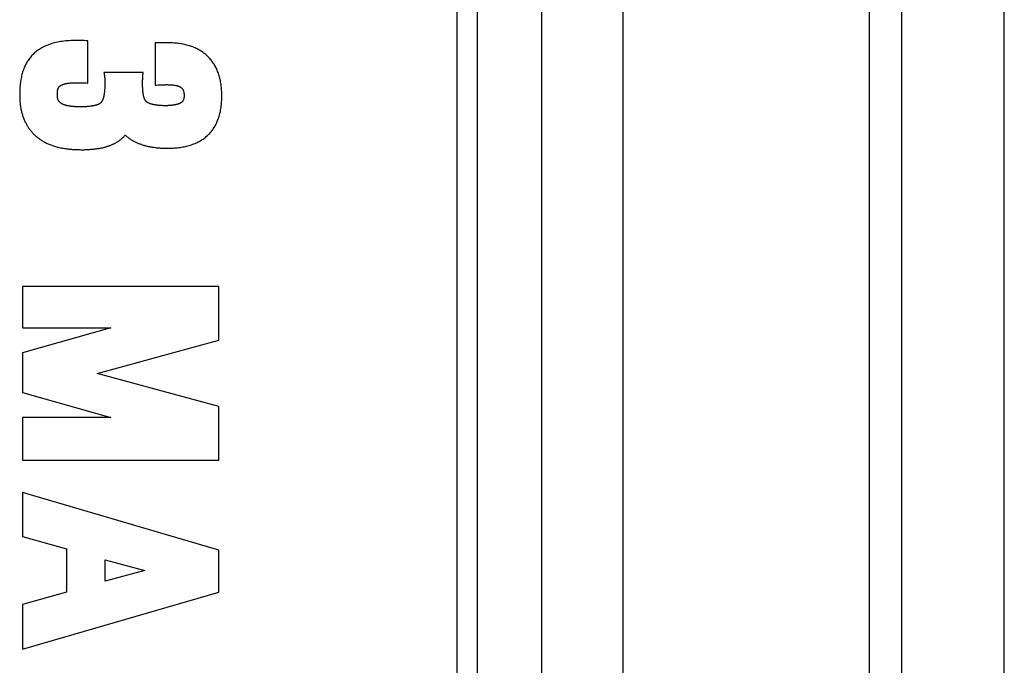
# Model space of a CAD drawing. Units: millimetres. Extents: x -42 to 41, y -66 to 78.
# Drawn here: x -32 to -23, y -9 to -2 of the extents above; entities that cross this region are included whole.
import ezdxf

# ---------------------------------------------------------------- set-up
doc = ezdxf.new("R2010")
doc.units = ezdxf.units.MM
doc.header["$LTSCALE"] = 16.335
doc.layers.add('ASSI', color=7, linetype='CONTINUOUS')
doc.layers.add('RACCORDO', color=7, linetype='CONTINUOUS')

msp = doc.modelspace()

# ---------------------------------------------------------------- linework, layer by layer
at = {"layer": 'ASSI', "color": 7, "linetype": 'CONTINUOUS'}
for p, q in [((-27.1648, 22.3), (-27.1648, -14.5)), ((-26.3681, 22.3), (-26.3681, -14.5))]:
    msp.add_line(p, q, dxfattribs=at)
at = {"layer": 'ASSI', "color": 250, "linetype": 'CONTINUOUS'}
for p, q in [((-27.9881, -28.55), (-27.9881, 4.45)), ((-27.7889, -28.55), (-27.7889, 4.45)), ((-31.5941, -3.0242), (-31.5941, -2.6122)), ((-30.9371, -2.6315), (-30.9371, -3.0448)), ((-30.8059, -2.6315), (-30.9371, -2.6315)), ((-31.0547, -2.9207), (-31.4376, -2.9207)), ((-31.6757, -3.0211), (-31.6606, -3.0215)), ((-31.6606, -3.0215), (-31.6449, -3.022)), ((-31.6449, -3.022), (-31.6286, -3.0226)), ((-31.6286, -3.0226), (-31.6117, -3.0233)), ((-31.6117, -3.0233), (-31.5941, -3.0242)), ((-30.9371, -3.0448), (-30.9231, -3.0437)), ((-30.9231, -3.0437), (-30.9097, -3.0428)), ((-30.9097, -3.0428), (-30.8967, -3.042)), ((-32.235, -5.0115), (-32.235, -5.4125)), ((-30.315, -5.0115), (-32.235, -5.0115)), ((-30.315, -5.5347), (-30.315, -5.0115)), ((-32.235, -5.4125), (-31.369, -5.4125)), ((-31.369, -5.4125), (-32.235, -5.6566)), ((-31.5042, -5.8595), (-30.315, -5.5347)), ((-32.235, -5.6566), (-32.235, -6.0465)), ((-30.315, -6.1825), (-31.5042, -5.8595)), ((-32.235, -6.0465), (-31.369, -6.2906)), ((-30.315, -6.7058), (-30.315, -6.1825)), ((-32.235, -6.2906), (-32.235, -6.7058)), ((-31.369, -6.2906), (-32.235, -6.2906)), ((-32.235, -6.7058), (-30.315, -6.7058)), ((-32.235, -7.0205), (-32.235, -7.4508)), ((-30.315, -7.5835), (-32.235, -7.0205)), ((-32.235, -7.4508), (-31.8047, -7.5707)), ((-31.8047, -7.5707), (-31.8047, -7.9938)), ((-30.315, -7.9954), (-30.315, -7.5835)), ((-31.4248, -7.8871), (-31.4248, -7.6798)), ((-31.4248, -7.6798), (-31.0369, -7.7834)), ((-31.0369, -7.7834), (-31.4248, -7.8871)), ((-31.8047, -7.9938), (-32.235, -8.1137)), ((-32.235, -8.5505), (-30.315, -7.9954)), ((-32.235, -8.1137), (-32.235, -8.5505))]:
    msp.add_line(p, q, dxfattribs=at)
for points in [[(-31.5941, -2.6122), (-31.6131, -2.611), (-31.6318, -2.6099), (-31.6502, -2.6091), (-31.6684, -2.6085), (-31.6864, -2.6081), (-31.7041, -2.608), (-31.7226, -2.6081), (-31.7408, -2.6085), (-31.7588, -2.6092), (-31.7765, -2.6102), (-31.794, -2.6115), (-31.8112, -2.6131), (-31.8282, -2.615), (-31.8449, -2.6172), (-31.8614, -2.6197), (-31.876, -2.6222), (-31.8905, -2.625), (-31.9047, -2.6281), (-31.9188, -2.6315), (-31.9327, -2.6351), (-31.9464, -2.6391), (-31.9598, -2.6433), (-31.9731, -2.6479), (-31.9862, -2.6528), (-31.9991, -2.658), (-32.0106, -2.663), (-32.022, -2.6683), (-32.0331, -2.6739), (-32.0441, -2.6798), (-32.0549, -2.686), (-32.0655, -2.6924), (-32.0758, -2.6992), (-32.086, -2.7062), (-32.0959, -2.7135), (-32.1055, -2.7212), (-32.1149, -2.7291)], [(-30.4275, -2.7598), (-30.4356, -2.7525), (-30.4438, -2.7454), (-30.4523, -2.7385), (-30.4609, -2.7318), (-30.4696, -2.7254), (-30.4786, -2.7191), (-30.4877, -2.7131), (-30.497, -2.7073), (-30.5064, -2.7017), (-30.5159, -2.6964), (-30.5257, -2.6912), (-30.5355, -2.6863), (-30.5464, -2.6812), (-30.5574, -2.6764), (-30.5686, -2.6719), (-30.58, -2.6676), (-30.5915, -2.6635), (-30.6031, -2.6597), (-30.6148, -2.6562), (-30.6267, -2.6529), (-30.6387, -2.6499), (-30.6509, -2.6471), (-30.6631, -2.6445), (-30.6755, -2.6422), (-30.688, -2.6402), (-30.7007, -2.6383), (-30.7134, -2.6367), (-30.7263, -2.6353), (-30.7392, -2.6341), (-30.7523, -2.6332), (-30.7655, -2.6324), (-30.7789, -2.6319), (-30.7923, -2.6316), (-30.8059, -2.6315)], [(-32.1149, -2.7291), (-32.123, -2.7363), (-32.1308, -2.7438), (-32.1384, -2.7516), (-32.1458, -2.7595), (-32.1529, -2.7677), (-32.1597, -2.7761), (-32.1664, -2.7847), (-32.1727, -2.7935), (-32.1789, -2.8025), (-32.1848, -2.8117), (-32.1904, -2.821), (-32.1958, -2.8305), (-32.201, -2.8402), (-32.2063, -2.8509), (-32.2113, -2.8617), (-32.216, -2.8726), (-32.2205, -2.8838), (-32.2247, -2.8951), (-32.2286, -2.9065), (-32.2323, -2.9182), (-32.2357, -2.93), (-32.2389, -2.9419), (-32.2418, -2.954), (-32.2446, -2.9662), (-32.2471, -2.9786), (-32.2495, -2.9922), (-32.2517, -3.0061), (-32.2537, -3.0201), (-32.2554, -3.0343), (-32.2569, -3.0487), (-32.2581, -3.0632), (-32.2591, -3.078), (-32.2599, -3.0929), (-32.2604, -3.108), (-32.2608, -3.1233), (-32.2609, -3.1389)], [(-30.2868, -3.1506), (-30.2869, -3.1362), (-30.2872, -3.1219), (-30.2878, -3.1078), (-30.2886, -3.0939), (-30.2896, -3.0801), (-30.2908, -3.0664), (-30.2923, -3.0529), (-30.294, -3.0395), (-30.296, -3.0263), (-30.2983, -3.0132), (-30.3007, -3.0002), (-30.3032, -2.9885), (-30.306, -2.9769), (-30.3089, -2.9654), (-30.3121, -2.954), (-30.3155, -2.9428), (-30.3191, -2.9317), (-30.323, -2.9207), (-30.3271, -2.9099), (-30.3315, -2.8992), (-30.3361, -2.8887), (-30.341, -2.8783), (-30.3461, -2.8681), (-30.3511, -2.8588), (-30.3563, -2.8496), (-30.3617, -2.8406), (-30.3673, -2.8318), (-30.3731, -2.8231), (-30.3792, -2.8145), (-30.3855, -2.8062), (-30.392, -2.798), (-30.3987, -2.7899), (-30.4056, -2.7821), (-30.4127, -2.7745), (-30.42, -2.7671), (-30.4275, -2.7598)], [(-31.4376, -2.9207), (-31.436, -2.9303), (-31.4346, -2.9397), (-31.4334, -2.9492), (-31.4323, -2.9586), (-31.4314, -2.9679), (-31.4306, -2.9771), (-31.4299, -2.9863), (-31.4294, -2.9953), (-31.429, -3.0043), (-31.4287, -3.0132), (-31.4286, -3.022), (-31.4285, -3.0307), (-31.4286, -3.0394), (-31.4287, -3.048), (-31.429, -3.0565), (-31.4294, -3.0648), (-31.4298, -3.0731), (-31.4304, -3.0811), (-31.4309, -3.0879), (-31.4315, -3.0946), (-31.4322, -3.1011), (-31.4329, -3.1076), (-31.4337, -3.1139), (-31.4345, -3.1201), (-31.4353, -3.1261), (-31.4362, -3.1321), (-31.4372, -3.1378), (-31.4382, -3.1434), (-31.4392, -3.1489), (-31.4402, -3.1542), (-31.4413, -3.1594), (-31.4423, -3.1644)], [(-31.0489, -3.155), (-31.05, -3.1495), (-31.0512, -3.1439), (-31.0522, -3.1381), (-31.0532, -3.1321), (-31.0542, -3.1259), (-31.0551, -3.1196), (-31.0559, -3.1131), (-31.0566, -3.1065), (-31.0573, -3.0996), (-31.058, -3.0926), (-31.0585, -3.0855), (-31.059, -3.0781), (-31.0594, -3.0706), (-31.0598, -3.063), (-31.06, -3.0551), (-31.0602, -3.0472), (-31.0603, -3.039), (-31.0604, -3.0307), (-31.0603, -3.0224), (-31.0602, -3.0139), (-31.06, -3.0052), (-31.0598, -2.9964), (-31.0594, -2.9875), (-31.059, -2.9784), (-31.0585, -2.9691), (-31.0579, -2.9597), (-31.0572, -2.9502), (-31.0564, -2.9405), (-31.0556, -2.9307), (-31.0547, -2.9207)], [(-31.8927, -3.1318), (-31.8927, -3.1298), (-31.8927, -3.1277), (-31.8927, -3.1258), (-31.8926, -3.1238), (-31.8926, -3.1219), (-31.8925, -3.1201), (-31.8924, -3.1182), (-31.8923, -3.1165), (-31.8922, -3.1147), (-31.8921, -3.113), (-31.892, -3.1113), (-31.8918, -3.1097), (-31.8917, -3.1081), (-31.8915, -3.1065), (-31.8914, -3.105), (-31.8912, -3.1035), (-31.891, -3.1019), (-31.8908, -3.1004), (-31.8906, -3.0989), (-31.8903, -3.0975), (-31.8901, -3.0961), (-31.8899, -3.0948), (-31.8896, -3.0934), (-31.8894, -3.0922), (-31.8891, -3.0909), (-31.8889, -3.0897), (-31.8886, -3.0886), (-31.8883, -3.0875), (-31.8881, -3.0864), (-31.8878, -3.0853), (-31.8875, -3.0843), (-31.8872, -3.0833), (-31.8869, -3.0824), (-31.8866, -3.0815), (-31.8864, -3.0806), (-31.8861, -3.0798), (-31.8858, -3.0789), (-31.8855, -3.0782), (-31.8852, -3.0774), (-31.8849, -3.0767), (-31.8846, -3.076), (-31.8843, -3.0751), (-31.8839, -3.0743), (-31.8835, -3.0736), (-31.8832, -3.0728)], [(-31.8832, -3.0728), (-31.8826, -3.0718), (-31.8821, -3.0707), (-31.8815, -3.0697), (-31.8809, -3.0687), (-31.8803, -3.0677), (-31.8797, -3.0667), (-31.8791, -3.0657), (-31.8784, -3.0648), (-31.8778, -3.0639), (-31.8771, -3.0629), (-31.8763, -3.0619), (-31.8756, -3.061), (-31.8748, -3.06), (-31.874, -3.0591), (-31.8731, -3.0582), (-31.8723, -3.0573), (-31.8715, -3.0564), (-31.8706, -3.0556), (-31.8697, -3.0547), (-31.8688, -3.0539), (-31.8679, -3.0531), (-31.867, -3.0524), (-31.8661, -3.0516), (-31.8652, -3.0509), (-31.8643, -3.0502), (-31.8633, -3.0496), (-31.8623, -3.0489), (-31.8614, -3.0483)], [(-31.8614, -3.0483), (-31.8601, -3.0475), (-31.8588, -3.0467), (-31.8575, -3.0459), (-31.8561, -3.0451), (-31.8547, -3.0444), (-31.8533, -3.0436), (-31.8519, -3.0429), (-31.8504, -3.0421), (-31.8489, -3.0414), (-31.8473, -3.0407), (-31.846, -3.0401), (-31.8447, -3.0395), (-31.8433, -3.0389), (-31.8419, -3.0383), (-31.8404, -3.0378), (-31.839, -3.0372), (-31.8375, -3.0367), (-31.8359, -3.0361), (-31.8344, -3.0356), (-31.8328, -3.035), (-31.8311, -3.0345), (-31.8294, -3.034), (-31.8277, -3.0335), (-31.826, -3.0329), (-31.8242, -3.0324), (-31.8223, -3.0319), (-31.8205, -3.0315), (-31.8185, -3.031), (-31.8169, -3.0306), (-31.8151, -3.0302), (-31.8134, -3.0298), (-31.8116, -3.0294), (-31.8098, -3.029), (-31.808, -3.0287), (-31.8061, -3.0283)], [(-31.8061, -3.0283), (-31.8014, -3.0275), (-31.7966, -3.0267), (-31.7917, -3.0259), (-31.7866, -3.0252), (-31.7815, -3.0246), (-31.7763, -3.024), (-31.771, -3.0235), (-31.7655, -3.023), (-31.7599, -3.0226), (-31.7543, -3.0222), (-31.7484, -3.0218), (-31.7425, -3.0216), (-31.7364, -3.0213), (-31.7302, -3.0211), (-31.7239, -3.021), (-31.7174, -3.0209), (-31.7108, -3.0208), (-31.7041, -3.0208), (-31.6972, -3.0208), (-31.6902, -3.0209), (-31.683, -3.021), (-31.6757, -3.0211)], [(-30.8967, -3.042), (-30.8842, -3.0413), (-30.878, -3.041), (-30.8713, -3.0406), (-30.8646, -3.0404), (-30.8581, -3.0401), (-30.8517, -3.0399), (-30.8454, -3.0398), (-30.8392, -3.0397), (-30.8331, -3.0396), (-30.8271, -3.0396), (-30.8205, -3.0396), (-30.8141, -3.0397), (-30.8077, -3.0399), (-30.8015, -3.0401), (-30.7954, -3.0403), (-30.7893, -3.0406), (-30.7833, -3.041), (-30.7774, -3.0415), (-30.7716, -3.042), (-30.7658, -3.0425), (-30.7586, -3.0434), (-30.7515, -3.0443), (-30.7445, -3.0453), (-30.7375, -3.0465)], [(-30.7375, -3.0465), (-30.7351, -3.0469), (-30.7328, -3.0473), (-30.7305, -3.0478), (-30.7282, -3.0484), (-30.7259, -3.0489), (-30.7237, -3.0495), (-30.7214, -3.0501), (-30.7192, -3.0508), (-30.7173, -3.0514), (-30.7154, -3.0521), (-30.7135, -3.0527), (-30.7117, -3.0534), (-30.7098, -3.0541), (-30.708, -3.0548), (-30.7062, -3.0555), (-30.7045, -3.0563), (-30.7027, -3.0571), (-30.7011, -3.0579), (-30.6994, -3.0587), (-30.6977, -3.0595), (-30.6961, -3.0603), (-30.6946, -3.0612), (-30.693, -3.0621), (-30.6915, -3.0629), (-30.6901, -3.0638), (-30.6886, -3.0647)], [(-30.6886, -3.0647), (-30.6878, -3.0652), (-30.6871, -3.0657), (-30.6863, -3.0662), (-30.6856, -3.0667), (-30.6849, -3.0672), (-30.6842, -3.0677), (-30.6835, -3.0682), (-30.6828, -3.0687), (-30.6821, -3.0692), (-30.6814, -3.0698), (-30.6807, -3.0703), (-30.6801, -3.0709), (-30.6794, -3.0714), (-30.6788, -3.0719), (-30.6782, -3.0725), (-30.6776, -3.073), (-30.6771, -3.0735), (-30.6765, -3.074), (-30.676, -3.0745), (-30.6755, -3.075), (-30.675, -3.0755), (-30.6745, -3.076), (-30.674, -3.0766), (-30.6734, -3.0772), (-30.6729, -3.0777), (-30.6725, -3.0783), (-30.672, -3.0789), (-30.6715, -3.0795), (-30.6711, -3.08), (-30.6707, -3.0806), (-30.6702, -3.0812), (-30.6698, -3.0818), (-30.6694, -3.0824), (-30.669, -3.083), (-30.6686, -3.0836), (-30.6683, -3.0843), (-30.6679, -3.0849), (-30.6675, -3.0856), (-30.6672, -3.0863), (-30.6668, -3.087)], [(-32.2609, -3.1389), (-32.2608, -3.1502), (-32.2606, -3.1613), (-32.2602, -3.1724), (-32.2597, -3.1834), (-32.2591, -3.1943), (-32.2583, -3.205), (-32.2574, -3.2157), (-32.2563, -3.2263), (-32.255, -3.2368), (-32.2536, -3.2472), (-32.2521, -3.2575), (-32.2504, -3.2677), (-32.2485, -3.2778), (-32.2464, -3.2878), (-32.2442, -3.2977), (-32.2419, -3.3075), (-32.2396, -3.3162), (-32.2372, -3.3248), (-32.2347, -3.3333), (-32.232, -3.3417), (-32.2292, -3.35), (-32.2262, -3.3583), (-32.2231, -3.3665), (-32.2199, -3.3746), (-32.2165, -3.3826)], [(-31.8827, -3.193), (-31.8831, -3.1923), (-31.8835, -3.1916), (-31.8838, -3.1909), (-31.8842, -3.1901), (-31.8845, -3.1895), (-31.8848, -3.1888), (-31.8851, -3.1881), (-31.8854, -3.1874), (-31.8857, -3.1866), (-31.886, -3.1858), (-31.8863, -3.185), (-31.8866, -3.1841), (-31.8869, -3.1832), (-31.8872, -3.1822), (-31.8875, -3.1812), (-31.8877, -3.1801), (-31.888, -3.179), (-31.8883, -3.1779), (-31.8886, -3.1767), (-31.8889, -3.1755), (-31.8892, -3.1742), (-31.8894, -3.1729), (-31.8897, -3.1716), (-31.8899, -3.1702), (-31.8901, -3.169), (-31.8904, -3.1677), (-31.8905, -3.1664), (-31.8907, -3.1651), (-31.8909, -3.1638), (-31.8911, -3.1624), (-31.8913, -3.1608), (-31.8915, -3.1592), (-31.8916, -3.1575), (-31.8918, -3.1558), (-31.8919, -3.154), (-31.8921, -3.1522), (-31.8922, -3.1504), (-31.8923, -3.1485), (-31.8924, -3.1465), (-31.8925, -3.1446), (-31.8926, -3.1425), (-31.8926, -3.1405), (-31.8927, -3.1384), (-31.8927, -3.1362), (-31.8927, -3.134), (-31.8927, -3.1318)], [(-31.4423, -3.1644), (-31.4427, -3.1661), (-31.4431, -3.1678), (-31.4436, -3.1695), (-31.444, -3.1712), (-31.4445, -3.1728), (-31.4449, -3.1744), (-31.4454, -3.1759), (-31.446, -3.1777), (-31.4466, -3.1795), (-31.4472, -3.1812), (-31.4478, -3.1828), (-31.4484, -3.1845), (-31.4491, -3.186), (-31.4497, -3.1876), (-31.4504, -3.1891), (-31.4511, -3.1906), (-31.4518, -3.192), (-31.4525, -3.1934), (-31.4532, -3.1948), (-31.4539, -3.1962), (-31.4547, -3.1975), (-31.4554, -3.1988), (-31.4562, -3.2), (-31.4569, -3.2013), (-31.4577, -3.2025), (-31.4587, -3.2039), (-31.4596, -3.2052), (-31.4606, -3.2066), (-31.4616, -3.2079), (-31.4626, -3.2091), (-31.4636, -3.2104), (-31.4647, -3.2116), (-31.4658, -3.2128), (-31.4669, -3.2139), (-31.468, -3.2151)], [(-31.0232, -3.2046), (-31.0245, -3.2033), (-31.0257, -3.2019), (-31.0268, -3.2006), (-31.028, -3.1993), (-31.0291, -3.1979), (-31.0301, -3.1966), (-31.0312, -3.1952), (-31.0322, -3.1938), (-31.0332, -3.1924), (-31.0341, -3.191), (-31.035, -3.1897), (-31.0358, -3.1884), (-31.0366, -3.187), (-31.0374, -3.1857), (-31.0382, -3.1843), (-31.0389, -3.1829), (-31.0397, -3.1815), (-31.0404, -3.18), (-31.0411, -3.1785), (-31.0418, -3.177), (-31.0425, -3.1754), (-31.043, -3.1741), (-31.0435, -3.1728), (-31.044, -3.1715), (-31.0445, -3.1702), (-31.045, -3.1688), (-31.0455, -3.1674), (-31.0459, -3.166), (-31.0464, -3.1645), (-31.0468, -3.163), (-31.0473, -3.1615), (-31.0477, -3.1599), (-31.0481, -3.1583), (-31.0485, -3.1567), (-31.0489, -3.155)], [(-30.6668, -3.087), (-30.6662, -3.0883), (-30.6655, -3.0896), (-30.6649, -3.0909), (-30.6643, -3.0923), (-30.6637, -3.0938), (-30.6632, -3.0952), (-30.6626, -3.0967), (-30.662, -3.0983), (-30.6615, -3.0998), (-30.661, -3.1015), (-30.6606, -3.1028), (-30.6601, -3.1043), (-30.6597, -3.1057), (-30.6593, -3.1072), (-30.659, -3.1087), (-30.6586, -3.1103), (-30.6583, -3.1116), (-30.658, -3.113), (-30.6577, -3.1145), (-30.6574, -3.1159), (-30.6572, -3.1174), (-30.6569, -3.1189), (-30.6567, -3.1205), (-30.6565, -3.122), (-30.6562, -3.1237), (-30.656, -3.1253), (-30.6559, -3.127), (-30.6557, -3.1287), (-30.6555, -3.1305), (-30.6554, -3.1323), (-30.6553, -3.1341), (-30.6552, -3.136), (-30.6551, -3.1379), (-30.655, -3.1398), (-30.655, -3.1418), (-30.6549, -3.1439), (-30.6549, -3.1459)], [(-30.6549, -3.1459), (-30.6549, -3.1475), (-30.6549, -3.1491), (-30.655, -3.1506), (-30.655, -3.1522), (-30.6551, -3.1536), (-30.6552, -3.1551), (-30.6553, -3.1565), (-30.6554, -3.1579), (-30.6555, -3.1592), (-30.6556, -3.1605), (-30.6557, -3.1618), (-30.6559, -3.1631), (-30.656, -3.1643), (-30.6562, -3.1655), (-30.6563, -3.1667), (-30.6565, -3.1679), (-30.6567, -3.1692), (-30.657, -3.1704), (-30.6572, -3.1717), (-30.6574, -3.1729), (-30.6577, -3.174), (-30.658, -3.1752), (-30.6582, -3.1763), (-30.6586, -3.1776), (-30.6589, -3.1788), (-30.6593, -3.1801), (-30.6596, -3.1813), (-30.66, -3.1824), (-30.6604, -3.1836), (-30.6609, -3.1851), (-30.6615, -3.1866), (-30.662, -3.188), (-30.6626, -3.1895), (-30.6633, -3.1909), (-30.6639, -3.1923), (-30.6646, -3.1937), (-30.6653, -3.1951), (-30.6661, -3.1965)], [(-30.4266, -3.5369), (-30.4192, -3.5298), (-30.4119, -3.5226), (-30.4048, -3.5152), (-30.398, -3.5075), (-30.3913, -3.4997), (-30.3849, -3.4917), (-30.3787, -3.4835), (-30.3726, -3.4751), (-30.3668, -3.4666), (-30.3613, -3.4579), (-30.3559, -3.4491), (-30.3507, -3.4401), (-30.3458, -3.4309), (-30.3407, -3.4208), (-30.3358, -3.4106), (-30.3313, -3.4003), (-30.3269, -3.3897), (-30.3228, -3.379), (-30.319, -3.3682), (-30.3153, -3.3572), (-30.312, -3.3461), (-30.3088, -3.3349), (-30.3059, -3.3235), (-30.3032, -3.312), (-30.3007, -3.3004), (-30.2982, -3.2875), (-30.296, -3.2745), (-30.294, -3.2614), (-30.2923, -3.2481), (-30.2908, -3.2347), (-30.2896, -3.221), (-30.2886, -3.2073), (-30.2878, -3.1934), (-30.2872, -3.1793), (-30.2869, -3.165), (-30.2868, -3.1506)], [(-31.85, -3.226), (-31.8515, -3.225), (-31.8529, -3.224), (-31.8544, -3.223), (-31.8558, -3.222), (-31.8571, -3.221), (-31.8584, -3.22), (-31.8597, -3.219), (-31.861, -3.218), (-31.8622, -3.2169), (-31.8634, -3.2159), (-31.8646, -3.2149), (-31.8657, -3.2139), (-31.8668, -3.2129), (-31.8679, -3.2119), (-31.8689, -3.2108), (-31.8699, -3.2098), (-31.8709, -3.2088), (-31.8718, -3.2078), (-31.8727, -3.2068), (-31.8736, -3.2058), (-31.8745, -3.2048), (-31.8753, -3.2038), (-31.8762, -3.2027), (-31.877, -3.2016), (-31.8778, -3.2006), (-31.8786, -3.1995), (-31.8794, -3.1984), (-31.8801, -3.1973), (-31.8808, -3.1962), (-31.8815, -3.1952), (-31.8821, -3.1941), (-31.8827, -3.193)], [(-31.7867, -3.247), (-31.789, -3.2466), (-31.7913, -3.2461), (-31.7935, -3.2457), (-31.7957, -3.2453), (-31.7979, -3.2449), (-31.8, -3.2444), (-31.8021, -3.244), (-31.8041, -3.2435), (-31.8061, -3.243), (-31.8081, -3.2426), (-31.81, -3.2421), (-31.8119, -3.2416), (-31.8137, -3.2411), (-31.8155, -3.2406), (-31.8173, -3.2401), (-31.819, -3.2396), (-31.8207, -3.2391), (-31.8223, -3.2386), (-31.8239, -3.2381), (-31.8254, -3.2376), (-31.8269, -3.237), (-31.8284, -3.2365), (-31.8298, -3.236), (-31.8312, -3.2355), (-31.8326, -3.2349), (-31.8339, -3.2344), (-31.8352, -3.2339), (-31.8364, -3.2333), (-31.8378, -3.2327), (-31.8391, -3.2321), (-31.8404, -3.2315), (-31.8417, -3.2309), (-31.8429, -3.2303), (-31.844, -3.2296), (-31.8451, -3.229), (-31.8462, -3.2284), (-31.8472, -3.2278), (-31.8482, -3.2272), (-31.8491, -3.2266), (-31.85, -3.226)], [(-31.6712, -3.2569), (-31.6772, -3.2569), (-31.6832, -3.2568), (-31.6891, -3.2567), (-31.695, -3.2565), (-31.7008, -3.2563), (-31.7065, -3.256), (-31.7122, -3.2557), (-31.7179, -3.2553), (-31.7235, -3.2549), (-31.729, -3.2544), (-31.7345, -3.2539), (-31.74, -3.2534), (-31.7453, -3.2528), (-31.7507, -3.2522), (-31.7568, -3.2514), (-31.7629, -3.2506), (-31.769, -3.2498), (-31.7749, -3.2489), (-31.7808, -3.2479), (-31.7867, -3.247)], [(-31.5222, -3.2419), (-31.5265, -3.2429), (-31.5308, -3.2438), (-31.5353, -3.2447), (-31.5398, -3.2456), (-31.5444, -3.2465), (-31.5491, -3.2474), (-31.5539, -3.2482), (-31.5587, -3.2489), (-31.5637, -3.2497), (-31.5688, -3.2504), (-31.5739, -3.2511), (-31.5792, -3.2518), (-31.5845, -3.2524), (-31.59, -3.253), (-31.5956, -3.2536), (-31.6012, -3.2541), (-31.607, -3.2545), (-31.6129, -3.255), (-31.6183, -3.2553), (-31.6238, -3.2557), (-31.6294, -3.256), (-31.6351, -3.2562), (-31.6408, -3.2564), (-31.6467, -3.2566), (-31.6527, -3.2568), (-31.6588, -3.2569), (-31.6649, -3.2569), (-31.6712, -3.2569)], [(-31.468, -3.2151), (-31.4691, -3.2162), (-31.4703, -3.2173), (-31.4714, -3.2183), (-31.4726, -3.2194), (-31.4739, -3.2204), (-31.4751, -3.2214), (-31.4764, -3.2224), (-31.4778, -3.2234), (-31.4791, -3.2243), (-31.4806, -3.2253), (-31.4818, -3.2261), (-31.483, -3.2269), (-31.4843, -3.2276), (-31.4856, -3.2284), (-31.487, -3.2292), (-31.4884, -3.2299), (-31.4896, -3.2305), (-31.4909, -3.2312), (-31.4922, -3.2318), (-31.4935, -3.2324), (-31.4949, -3.233), (-31.4963, -3.2337), (-31.4977, -3.2343), (-31.4992, -3.2349), (-31.5007, -3.2355), (-31.5023, -3.236), (-31.5039, -3.2366), (-31.5055, -3.2372), (-31.5072, -3.2378), (-31.5089, -3.2383), (-31.5105, -3.2388), (-31.512, -3.2393), (-31.5137, -3.2397), (-31.5153, -3.2402), (-31.517, -3.2406), (-31.5187, -3.2411), (-31.5204, -3.2415), (-31.5222, -3.2419)], [(-30.9701, -3.2305), (-30.9723, -3.2299), (-30.9744, -3.2293), (-30.9765, -3.2287), (-30.9786, -3.228), (-30.9806, -3.2274), (-30.9825, -3.2267), (-30.9844, -3.2261), (-30.9863, -3.2254), (-30.9881, -3.2248), (-30.9899, -3.2241), (-30.9916, -3.2235), (-30.9933, -3.2228), (-30.9949, -3.2221), (-30.9965, -3.2214), (-30.9981, -3.2208), (-30.9996, -3.2201), (-31.001, -3.2194), (-31.0024, -3.2187), (-31.0038, -3.218), (-31.0051, -3.2174), (-31.0063, -3.2167), (-31.0076, -3.216), (-31.0087, -3.2154), (-31.0099, -3.2147), (-31.0109, -3.2141), (-31.012, -3.2134), (-31.013, -3.2128), (-31.0139, -3.2122), (-31.0148, -3.2116), (-31.0156, -3.211), (-31.0164, -3.2105), (-31.0171, -3.2099), (-31.0178, -3.2094), (-31.0185, -3.2088), (-31.0192, -3.2083), (-31.0198, -3.2078), (-31.0203, -3.2073), (-31.0209, -3.2068), (-31.0214, -3.2064), (-31.0219, -3.2059), (-31.0224, -3.2054), (-31.0228, -3.205), (-31.0232, -3.2046)], [(-30.8341, -3.2452), (-30.8399, -3.2452), (-30.8456, -3.2451), (-30.8512, -3.245), (-30.8568, -3.2449), (-30.8622, -3.2447), (-30.8676, -3.2445), (-30.873, -3.2442), (-30.8782, -3.2439), (-30.8834, -3.2436), (-30.8885, -3.2432), (-30.8935, -3.2428), (-30.8984, -3.2424), (-30.9032, -3.242), (-30.908, -3.2415), (-30.9126, -3.241), (-30.9172, -3.2404), (-30.9216, -3.2398), (-30.926, -3.2392), (-30.9303, -3.2386), (-30.9345, -3.238), (-30.9378, -3.2374), (-30.9412, -3.2368), (-30.9444, -3.2362), (-30.9476, -3.2356), (-30.9507, -3.235), (-30.9537, -3.2344), (-30.9567, -3.2338), (-30.9595, -3.2331), (-30.9623, -3.2325), (-30.965, -3.2318), (-30.9676, -3.2311), (-30.9701, -3.2305)], [(-30.7419, -3.2361), (-30.7483, -3.2372), (-30.7546, -3.2382), (-30.761, -3.2391), (-30.7673, -3.24), (-30.7737, -3.2409), (-30.7789, -3.2415), (-30.7841, -3.2421), (-30.7893, -3.2427), (-30.7944, -3.2432), (-30.7996, -3.2436), (-30.8046, -3.244), (-30.809, -3.2443), (-30.8133, -3.2446), (-30.8175, -3.2448), (-30.8217, -3.245), (-30.8259, -3.2451), (-30.83, -3.2452), (-30.8341, -3.2452)], [(-30.6846, -3.2163), (-30.687, -3.2176), (-30.6893, -3.2188), (-30.6918, -3.22), (-30.6942, -3.2212), (-30.6967, -3.2224), (-30.6993, -3.2235), (-30.7018, -3.2246), (-30.7041, -3.2255), (-30.7064, -3.2264), (-30.7087, -3.2273), (-30.7111, -3.2282), (-30.7135, -3.229), (-30.7159, -3.2298), (-30.7184, -3.2306), (-30.7208, -3.2313), (-30.7231, -3.232), (-30.7253, -3.2326), (-30.7276, -3.2332), (-30.7299, -3.2337), (-30.7322, -3.2343), (-30.7346, -3.2348), (-30.737, -3.2353), (-30.7394, -3.2357), (-30.7419, -3.2361)], [(-30.6661, -3.1965), (-30.6664, -3.1971), (-30.6668, -3.1978), (-30.6671, -3.1984), (-30.6675, -3.199), (-30.6678, -3.1996), (-30.6682, -3.2001), (-30.6685, -3.2007), (-30.6689, -3.2012), (-30.6692, -3.2018), (-30.6696, -3.2023), (-30.67, -3.2029), (-30.6704, -3.2034), (-30.6708, -3.204), (-30.6711, -3.2045), (-30.6715, -3.205), (-30.6719, -3.2055), (-30.6723, -3.2059), (-30.6727, -3.2064), (-30.6731, -3.2069), (-30.6735, -3.2074), (-30.6739, -3.2079), (-30.6744, -3.2084), (-30.6748, -3.2088), (-30.6752, -3.2092), (-30.6757, -3.2097), (-30.6761, -3.2102), (-30.6766, -3.2106), (-30.6771, -3.2111), (-30.6776, -3.2115), (-30.6781, -3.2119), (-30.6786, -3.2123), (-30.6792, -3.2128), (-30.6797, -3.2132), (-30.6803, -3.2136), (-30.6809, -3.214), (-30.6814, -3.2144), (-30.682, -3.2148), (-30.6827, -3.2152), (-30.6833, -3.2156), (-30.6839, -3.2159), (-30.6846, -3.2163)], [(-32.2165, -3.3826), (-32.2131, -3.3901), (-32.2097, -3.3976), (-32.2061, -3.405), (-32.2024, -3.4124), (-32.1986, -3.4196), (-32.1947, -3.4268), (-32.1906, -3.434), (-32.1864, -3.441), (-32.1822, -3.448), (-32.1778, -3.4549), (-32.1732, -3.4617), (-32.1686, -3.4684), (-32.1638, -3.475), (-32.159, -3.4816), (-32.1539, -3.488), (-32.1488, -3.4944), (-32.1436, -3.5006), (-32.1382, -3.5068), (-32.1327, -3.5129), (-32.1271, -3.5188), (-32.1213, -3.5246), (-32.1155, -3.5304), (-32.1095, -3.536), (-32.1034, -3.5415), (-32.0972, -3.5469), (-32.0908, -3.5521), (-32.0844, -3.5572)], [(-32.0844, -3.5572), (-32.0781, -3.562), (-32.0717, -3.5667), (-32.0652, -3.5713), (-32.0586, -3.5758), (-32.052, -3.5802), (-32.0452, -3.5845), (-32.0383, -3.5888), (-32.0314, -3.5929), (-32.0244, -3.5969), (-32.0163, -3.6012), (-32.0082, -3.6055), (-32, -3.6096), (-31.9916, -3.6136), (-31.9832, -3.6174), (-31.9747, -3.6211), (-31.966, -3.6247), (-31.9573, -3.6282), (-31.9484, -3.6315), (-31.9395, -3.6346), (-31.9305, -3.6376), (-31.9214, -3.6405), (-31.9122, -3.6432), (-31.9029, -3.6458), (-31.8935, -3.6482), (-31.884, -3.6505)], [(-31.3279, -3.6098), (-31.3231, -3.6072), (-31.3185, -3.6046), (-31.3138, -3.6019), (-31.3093, -3.5991), (-31.3048, -3.5963), (-31.3003, -3.5934), (-31.2959, -3.5904), (-31.2915, -3.5874), (-31.2872, -3.5843), (-31.2829, -3.5812), (-31.2787, -3.578), (-31.2742, -3.5744), (-31.2697, -3.5707), (-31.2653, -3.567), (-31.2609, -3.5632), (-31.2566, -3.5594), (-31.2524, -3.5555), (-31.2482, -3.5515), (-31.2441, -3.5475), (-31.2401, -3.5434), (-31.2361, -3.5393), (-31.2332, -3.5361), (-31.2303, -3.5329)], [(-31.2303, -3.5329), (-31.2263, -3.5364), (-31.2223, -3.5399), (-31.2182, -3.5434), (-31.2141, -3.5468), (-31.21, -3.5501), (-31.2058, -3.5533), (-31.2016, -3.5565), (-31.1973, -3.5597), (-31.193, -3.5628), (-31.1887, -3.5658), (-31.1839, -3.569), (-31.1792, -3.5721), (-31.1743, -3.5752), (-31.1695, -3.5782), (-31.1646, -3.5811), (-31.1597, -3.5839), (-31.1547, -3.5867), (-31.1497, -3.5894), (-31.1447, -3.5921), (-31.1396, -3.5947)], [(-30.82, -3.6603), (-30.8054, -3.6602), (-30.7909, -3.6599), (-30.7765, -3.6594), (-30.7624, -3.6587), (-30.7484, -3.6578), (-30.7346, -3.6567), (-30.7209, -3.6553), (-30.7075, -3.6538), (-30.6941, -3.652), (-30.681, -3.65), (-30.668, -3.6478), (-30.6552, -3.6453), (-30.6425, -3.6427), (-30.63, -3.6398), (-30.6177, -3.6367), (-30.6055, -3.6333), (-30.5935, -3.6297), (-30.5816, -3.6258), (-30.57, -3.6218), (-30.5585, -3.6174), (-30.5471, -3.6128), (-30.536, -3.6079), (-30.5259, -3.6032), (-30.516, -3.5983), (-30.5063, -3.5932), (-30.4967, -3.5878), (-30.4873, -3.5822), (-30.478, -3.5764), (-30.469, -3.5704), (-30.4601, -3.5641), (-30.4514, -3.5576), (-30.443, -3.5509), (-30.4347, -3.544), (-30.4266, -3.5369)], [(-31.884, -3.6505), (-31.8738, -3.6528), (-31.8635, -3.6549), (-31.853, -3.657), (-31.8425, -3.6589), (-31.8319, -3.6607), (-31.8212, -3.6624), (-31.8104, -3.664), (-31.7995, -3.6654), (-31.7885, -3.6668), (-31.7774, -3.668), (-31.7663, -3.6692), (-31.755, -3.6702), (-31.7437, -3.6711), (-31.7323, -3.6719), (-31.7189, -3.6727), (-31.7053, -3.6733), (-31.6917, -3.6738), (-31.6779, -3.6742), (-31.664, -3.6744), (-31.65, -3.6745)], [(-31.4856, -3.6615), (-31.4782, -3.6603), (-31.4709, -3.6591), (-31.4637, -3.6577), (-31.4565, -3.6563), (-31.4494, -3.6547), (-31.4423, -3.6531), (-31.4354, -3.6514), (-31.4285, -3.6496), (-31.4216, -3.6477), (-31.4149, -3.6457), (-31.4082, -3.6436), (-31.4016, -3.6415), (-31.395, -3.6392), (-31.3886, -3.6369), (-31.3822, -3.6345), (-31.3758, -3.6321), (-31.3696, -3.6295), (-31.3634, -3.6269), (-31.3573, -3.6242), (-31.3513, -3.6215), (-31.3453, -3.6186), (-31.3394, -3.6157), (-31.3336, -3.6128), (-31.3279, -3.6098)], [(-31.1396, -3.5947), (-31.133, -3.5979), (-31.1264, -3.6011), (-31.1197, -3.6042), (-31.1128, -3.6072), (-31.106, -3.6102), (-31.099, -3.6131), (-31.092, -3.6159), (-31.0849, -3.6186), (-31.0777, -3.6213), (-31.0704, -3.6238), (-31.063, -3.6263), (-31.0556, -3.6287), (-31.0481, -3.631), (-31.0405, -3.6332), (-31.0338, -3.635), (-31.027, -3.6368), (-31.0202, -3.6385), (-31.0133, -3.6402), (-31.0063, -3.6417), (-30.9993, -3.6432), (-30.9922, -3.6446), (-30.9851, -3.6459)], [(-30.9851, -3.6459), (-30.9765, -3.6474), (-30.9679, -3.6488), (-30.9592, -3.6502), (-30.9504, -3.6514), (-30.9415, -3.6526), (-30.9326, -3.6537), (-30.9236, -3.6548), (-30.9145, -3.6557), (-30.9053, -3.6566), (-30.8961, -3.6573), (-30.8868, -3.658), (-30.8774, -3.6586), (-30.868, -3.6592), (-30.8585, -3.6596), (-30.849, -3.6599), (-30.8394, -3.6602), (-30.8297, -3.6603), (-30.82, -3.6603)], [(-31.65, -3.6745), (-31.6403, -3.6744), (-31.6307, -3.6743), (-31.6211, -3.674), (-31.6116, -3.6737), (-31.6022, -3.6733), (-31.5928, -3.6728), (-31.5835, -3.6722), (-31.5742, -3.6716), (-31.5651, -3.6708), (-31.556, -3.67), (-31.5469, -3.6692), (-31.538, -3.6682), (-31.5291, -3.6673), (-31.5202, -3.6662), (-31.5115, -3.6651), (-31.5028, -3.6639), (-31.4941, -3.6627), (-31.4856, -3.6615)]]:
    msp.add_lwpolyline(points, dxfattribs=at)
at = {"layer": 'RACCORDO', "color": 7, "linetype": 'CONTINUOUS'}
msp.add_line((-23.9601, -15.9), (-23.9601, 3.1354), dxfattribs=at)
at = {"layer": 'RACCORDO', "color": 250, "linetype": 'CONTINUOUS'}
for p, q in [((-23.6422, -12.9316), (-23.6422, 2.8174)), ((-22.6423, -12.9145), (-22.6423, 2.8174))]:
    msp.add_line(p, q, dxfattribs=at)

doc.saveas('drawing.dxf')
